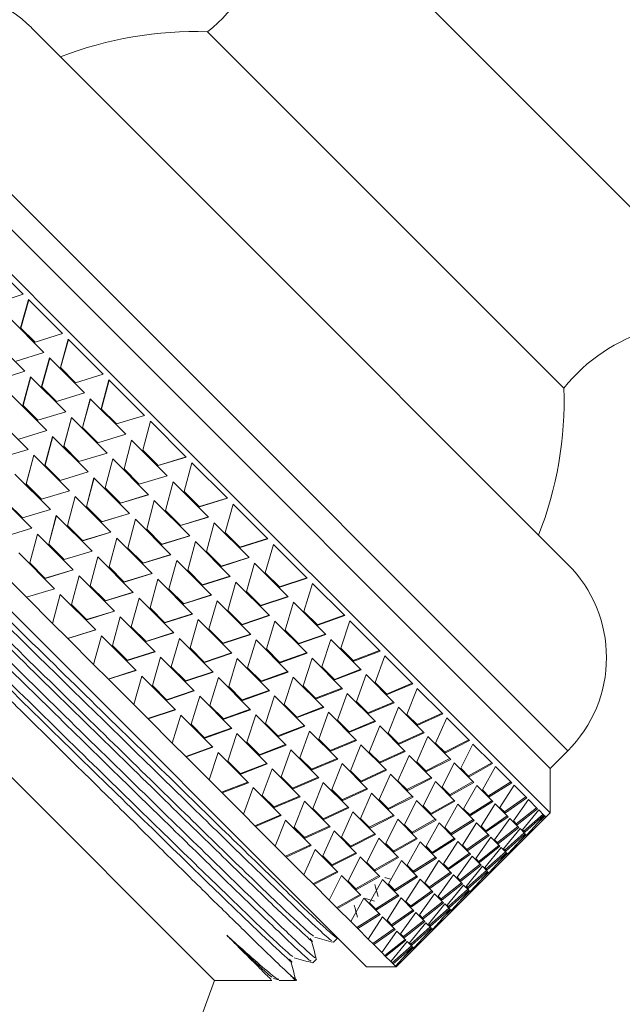
# Model space of a CAD drawing. Units: millimetres. Extents: x 0 to 297, y 0 to 210.
# Drawn here: x 227 to 234, y 43 to 55 of the extents above; entities that cross this region are included whole.
import ezdxf

# ---------------------------------------------------------------- set-up
doc = ezdxf.new("R2010")
doc.units = ezdxf.units.MM

msp = doc.modelspace()

# ---------------------------------------------------------------- linework, layer by layer
at = {"color": 7, "linetype": 'Continuous', "lineweight": 18}
for p, q in [((235.886, 50.967), (229.959, 56.894)), ((228.157, 51.365), (224.886, 54.635)), ((229.567, 52.209), (227.139, 54.637)), ((233.58, 50.279), (229.271, 54.588)), ((227.605, 50.949), (224.134, 54.421)), ((227.943, 51.151), (224.672, 54.421)), ((233.629, 48.147), (229.567, 52.209)), ((227.04, 51.416), (226.645, 51.811)), ((226.71, 51.306), (227.04, 51.416)), ((227.106, 51.35), (227.006, 51.009)), ((227.11, 51.346), (227.01, 51.005)), ((227.517, 50.939), (227.106, 51.35)), ((233.628, 45.894), (228.157, 51.365)), ((227.29, 50.711), (226.878, 51.123)), ((233.413, 45.68), (227.943, 51.151)), ((227.183, 50.833), (227.006, 51.009)), ((227.062, 50.484), (226.651, 50.895)), ((227.183, 50.833), (227.517, 50.939)), ((227.585, 50.871), (227.49, 50.526)), ((227.588, 50.868), (227.493, 50.523)), ((228.009, 50.447), (227.585, 50.871)), ((233.413, 45.141), (227.605, 50.949)), ((226.955, 50.605), (227.29, 50.711)), ((227.358, 50.643), (227.263, 50.298)), ((227.361, 50.64), (227.265, 50.296)), ((227.781, 50.22), (227.358, 50.643)), ((226.728, 50.378), (227.062, 50.484)), ((227.672, 50.344), (227.49, 50.526)), ((227.13, 50.416), (227.035, 50.071)), ((227.133, 50.413), (227.038, 50.068)), ((227.554, 49.992), (227.13, 50.416)), ((227.672, 50.344), (228.009, 50.447)), ((228.078, 50.378), (227.985, 50.03)), ((228.08, 50.376), (227.987, 50.029)), ((228.509, 49.948), (228.078, 50.378)), ((222.109, 50.361), (229.353, 43.117)), ((227.444, 50.117), (227.263, 50.298)), ((227.326, 49.765), (226.903, 50.188)), ((227.444, 50.117), (227.781, 50.22)), ((227.851, 50.15), (227.758, 49.803)), ((227.853, 50.149), (227.759, 49.801)), ((228.281, 49.72), (227.851, 50.15)), ((227.217, 49.889), (227.035, 50.071)), ((228.17, 49.846), (227.985, 50.03)), ((227.099, 49.537), (226.675, 49.961)), ((227.217, 49.889), (227.554, 49.992)), ((227.623, 49.923), (227.53, 49.575)), ((227.625, 49.921), (227.532, 49.574)), ((228.054, 49.493), (227.623, 49.923)), ((228.17, 49.846), (228.509, 49.948)), ((227.942, 49.618), (227.758, 49.803)), ((228.579, 49.877), (228.487, 49.529)), ((228.579, 49.877), (228.487, 49.529)), ((229.011, 49.445), (228.579, 49.877)), ((226.989, 49.662), (227.326, 49.765)), ((227.396, 49.695), (227.303, 49.348)), ((227.398, 49.694), (227.304, 49.346)), ((227.826, 49.265), (227.396, 49.695)), ((227.942, 49.618), (228.281, 49.72)), ((228.351, 49.65), (228.26, 49.301)), ((228.783, 49.218), (228.351, 49.65)), ((226.762, 49.434), (227.099, 49.537)), ((227.715, 49.391), (227.53, 49.575)), ((228.352, 49.649), (228.26, 49.301)), ((227.168, 49.468), (227.075, 49.12)), ((227.17, 49.466), (227.077, 49.119)), ((227.599, 49.038), (227.168, 49.468)), ((227.715, 49.391), (228.054, 49.493)), ((228.124, 49.422), (228.032, 49.074)), ((228.124, 49.422), (228.032, 49.074)), ((228.556, 48.99), (228.124, 49.422)), ((228.672, 49.343), (228.487, 49.529)), ((228.672, 49.344), (229.01, 49.446)), ((228.672, 49.343), (229.011, 49.445)), ((227.487, 49.163), (227.303, 49.348)), ((228.445, 49.116), (228.26, 49.301)), ((229.081, 49.375), (228.989, 49.027)), ((229.51, 48.946), (229.081, 49.375)), ((227.371, 48.81), (226.941, 49.24)), ((227.487, 49.163), (227.826, 49.265)), ((227.896, 49.195), (227.805, 48.846)), ((227.897, 49.194), (227.805, 48.846)), ((228.328, 48.763), (227.896, 49.195)), ((228.444, 49.116), (228.783, 49.218)), ((228.445, 49.116), (228.783, 49.218)), ((227.26, 48.936), (227.075, 49.12)), ((228.217, 48.888), (228.032, 49.074)), ((228.854, 49.147), (228.761, 48.799)), ((229.282, 48.719), (228.854, 49.147)), ((227.144, 48.583), (226.713, 49.013)), ((227.26, 48.936), (227.599, 49.038)), ((227.669, 48.967), (227.577, 48.619)), ((227.669, 48.967), (227.577, 48.619)), ((228.101, 48.535), (227.669, 48.967)), ((228.217, 48.889), (228.555, 48.991)), ((228.217, 48.888), (228.556, 48.99)), ((229.173, 48.843), (228.989, 49.027)), ((229.171, 48.845), (229.508, 48.948)), ((229.173, 48.843), (229.51, 48.946)), ((231.193, 43.279), (225.609, 48.863)), ((227.032, 48.708), (226.848, 48.893)), ((227.99, 48.661), (227.805, 48.846)), ((228.626, 48.92), (228.534, 48.572)), ((229.055, 48.491), (228.626, 48.92)), ((229.579, 48.877), (229.485, 48.531)), ((230, 48.456), (229.579, 48.877)), ((227.032, 48.708), (227.371, 48.81)), ((227.441, 48.74), (227.35, 48.391)), ((227.442, 48.739), (227.35, 48.391)), ((227.873, 48.308), (227.441, 48.74)), ((227.989, 48.661), (228.328, 48.763)), ((227.99, 48.661), (228.328, 48.763)), ((228.945, 48.616), (228.761, 48.799)), ((228.943, 48.617), (229.28, 48.721)), ((228.945, 48.616), (229.282, 48.719)), ((226.805, 48.481), (227.144, 48.583)), ((227.762, 48.433), (227.577, 48.619)), ((228.399, 48.692), (228.306, 48.344)), ((228.827, 48.264), (228.399, 48.692)), ((229.352, 48.649), (229.257, 48.303)), ((229.772, 48.229), (229.352, 48.649)), ((227.214, 48.512), (227.122, 48.164)), ((227.214, 48.512), (227.122, 48.164)), ((227.646, 48.08), (227.214, 48.512)), ((227.762, 48.434), (228.1, 48.536)), ((227.762, 48.433), (228.101, 48.535)), ((228.171, 48.465), (228.079, 48.117)), ((228.6, 48.036), (228.171, 48.465)), ((228.718, 48.388), (228.534, 48.572)), ((228.716, 48.39), (229.053, 48.493)), ((228.718, 48.388), (229.055, 48.491)), ((229.665, 48.351), (229.485, 48.531)), ((229.662, 48.354), (229.996, 48.46)), ((227.535, 48.206), (227.35, 48.391)), ((228.49, 48.161), (228.306, 48.344)), ((229.124, 48.422), (229.03, 48.076)), ((229.545, 48.001), (229.124, 48.422)), ((229.665, 48.351), (230, 48.456)), ((230.067, 48.389), (229.969, 48.046)), ((230.475, 47.982), (230.067, 48.389)), ((227.418, 47.853), (226.986, 48.285)), ((227.534, 48.206), (227.873, 48.308)), ((227.535, 48.206), (227.873, 48.308)), ((227.944, 48.237), (227.851, 47.889)), ((228.372, 47.809), (227.944, 48.237)), ((228.488, 48.162), (228.825, 48.266)), ((228.49, 48.161), (228.827, 48.264)), ((229.438, 48.123), (229.257, 48.303)), ((229.435, 48.126), (229.769, 48.232)), ((229.438, 48.123), (229.772, 48.229)), ((227.307, 47.978), (227.122, 48.164)), ((228.263, 47.933), (228.079, 48.117)), ((228.897, 48.194), (228.802, 47.848)), ((229.317, 47.774), (228.897, 48.194)), ((229.84, 48.161), (229.742, 47.819)), ((230.247, 47.754), (229.84, 48.161)), ((227.307, 47.979), (227.645, 48.081)), ((227.307, 47.978), (227.646, 48.08)), ((227.716, 48.01), (227.624, 47.662)), ((228.145, 47.581), (227.716, 48.01)), ((228.261, 47.935), (228.598, 48.038)), ((228.263, 47.933), (228.6, 48.036)), ((229.21, 47.896), (229.03, 48.076)), ((229.207, 47.899), (229.541, 48.005)), ((229.21, 47.896), (229.545, 48.001)), ((230.144, 47.872), (229.969, 48.046)), ((230.14, 47.876), (230.47, 47.986)), ((227.08, 47.751), (226.895, 47.936)), ((228.035, 47.706), (227.851, 47.889)), ((228.669, 47.967), (228.575, 47.621)), ((229.09, 47.546), (228.669, 47.967)), ((229.612, 47.934), (229.514, 47.591)), ((230.02, 47.527), (229.612, 47.934)), ((230.144, 47.872), (230.475, 47.982)), ((230.54, 47.917), (230.437, 47.579)), ((230.929, 47.527), (230.54, 47.917)), ((227.079, 47.751), (227.418, 47.853)), ((227.08, 47.751), (227.418, 47.853)), ((227.396, 47.434), (227.08, 47.751)), ((227.489, 47.782), (227.396, 47.434)), ((227.917, 47.354), (227.489, 47.782)), ((228.033, 47.707), (228.37, 47.811)), ((228.035, 47.706), (228.372, 47.809)), ((228.983, 47.668), (228.802, 47.848)), ((228.98, 47.671), (229.314, 47.777)), ((228.983, 47.668), (229.317, 47.774)), ((229.916, 47.644), (229.742, 47.819)), ((229.912, 47.648), (230.243, 47.759)), ((229.916, 47.644), (230.247, 47.754)), ((227.808, 47.478), (227.624, 47.662)), ((228.442, 47.739), (228.347, 47.393)), ((228.862, 47.319), (228.442, 47.739)), ((229.385, 47.706), (229.287, 47.364)), ((229.792, 47.299), (229.385, 47.706)), ((230.312, 47.689), (230.209, 47.351)), ((230.701, 47.3), (230.312, 47.689)), ((227.806, 47.48), (228.143, 47.583)), ((227.808, 47.478), (228.145, 47.581)), ((228.214, 47.512), (228.12, 47.166)), ((228.635, 47.091), (228.214, 47.512)), ((228.755, 47.441), (228.575, 47.621)), ((228.752, 47.444), (229.086, 47.55)), ((228.755, 47.441), (229.09, 47.546)), ((229.689, 47.417), (229.514, 47.591)), ((229.685, 47.421), (230.015, 47.531)), ((229.689, 47.417), (230.02, 47.527)), ((230.604, 47.412), (230.437, 47.579)), ((230.598, 47.418), (230.923, 47.533)), ((230.604, 47.412), (230.929, 47.527)), ((227.58, 47.251), (227.396, 47.434)), ((228.528, 47.213), (228.347, 47.393)), ((229.157, 47.479), (229.059, 47.136)), ((229.565, 47.072), (229.157, 47.479)), ((230.085, 47.462), (229.982, 47.124)), ((230.474, 47.072), (230.085, 47.462)), ((230.991, 47.465), (230.882, 47.134)), ((231.357, 47.099), (230.991, 47.465)), ((227.578, 47.252), (227.915, 47.356)), ((227.58, 47.251), (227.917, 47.354)), ((227.987, 47.284), (227.892, 46.938)), ((228.407, 46.864), (227.987, 47.284)), ((228.525, 47.216), (228.859, 47.322)), ((228.528, 47.213), (228.862, 47.319)), ((229.461, 47.189), (229.287, 47.364)), ((229.457, 47.193), (229.788, 47.304)), ((229.461, 47.189), (229.792, 47.299)), ((230.376, 47.185), (230.209, 47.351)), ((230.371, 47.19), (230.696, 47.305)), ((230.376, 47.185), (230.701, 47.3)), ((227.892, 46.938), (227.58, 47.251)), ((228.3, 46.986), (228.12, 47.166)), ((228.93, 47.251), (228.832, 46.909)), ((229.337, 46.844), (228.93, 47.251)), ((229.857, 47.234), (229.754, 46.896)), ((230.246, 46.845), (229.857, 47.234)), ((230.763, 47.238), (230.654, 46.907)), ((231.13, 46.871), (230.763, 47.238)), ((228.297, 46.989), (228.631, 47.095)), ((228.3, 46.986), (228.635, 47.091)), ((229.234, 46.962), (229.059, 47.136)), ((229.23, 46.966), (229.56, 47.076)), ((229.234, 46.962), (229.565, 47.072)), ((230.149, 46.957), (229.982, 47.124)), ((230.143, 46.963), (230.468, 47.078)), ((230.149, 46.957), (230.474, 47.072)), ((231.039, 46.977), (230.882, 47.134)), ((231.032, 46.984), (231.351, 47.106)), ((231.039, 46.977), (231.357, 47.099)), ((231.415, 47.041), (231.298, 46.717)), ((231.755, 46.701), (231.415, 47.041)), ((228.073, 46.758), (227.892, 46.938)), ((228.702, 47.024), (228.604, 46.681)), ((229.11, 46.617), (228.702, 47.024)), ((229.63, 47.007), (229.527, 46.669)), ((230.019, 46.617), (229.63, 47.007)), ((230.536, 47.011), (230.427, 46.679)), ((230.902, 46.644), (230.536, 47.011)), ((228.07, 46.761), (228.404, 46.867)), ((228.073, 46.758), (228.407, 46.864)), ((228.475, 46.796), (228.377, 46.454)), ((228.882, 46.389), (228.475, 46.796)), ((229.006, 46.734), (228.832, 46.909)), ((229.002, 46.738), (229.333, 46.849)), ((229.006, 46.734), (229.337, 46.844)), ((229.921, 46.73), (229.754, 46.896)), ((229.916, 46.735), (230.241, 46.85)), ((229.921, 46.73), (230.246, 46.845)), ((230.811, 46.75), (230.654, 46.907)), ((230.805, 46.756), (231.123, 46.878)), ((230.811, 46.75), (231.13, 46.871)), ((231.188, 46.814), (231.071, 46.49)), ((231.527, 46.474), (231.188, 46.814)), ((228.377, 46.454), (228.073, 46.758)), ((228.779, 46.507), (228.604, 46.681)), ((229.402, 46.779), (229.299, 46.441)), ((229.791, 46.39), (229.402, 46.779)), ((230.308, 46.783), (230.199, 46.452)), ((230.675, 46.416), (230.308, 46.783)), ((230.584, 46.522), (230.427, 46.679)), ((231.444, 46.572), (231.298, 46.717)), ((231.436, 46.579), (231.747, 46.709)), ((231.444, 46.572), (231.755, 46.701)), ((228.775, 46.511), (229.105, 46.621)), ((228.779, 46.507), (229.11, 46.617)), ((229.694, 46.502), (229.527, 46.669)), ((229.688, 46.508), (230.013, 46.623)), ((229.694, 46.502), (230.019, 46.617)), ((230.081, 46.556), (229.972, 46.224)), ((230.447, 46.189), (230.081, 46.556)), ((230.577, 46.529), (230.896, 46.651)), ((230.584, 46.522), (230.902, 46.644)), ((230.96, 46.586), (230.843, 46.262)), ((231.3, 46.246), (230.96, 46.586)), ((231.808, 46.648), (231.682, 46.333)), ((232.117, 46.339), (231.808, 46.648)), ((228.551, 46.279), (228.377, 46.454)), ((229.175, 46.552), (229.072, 46.214)), ((229.564, 46.162), (229.175, 46.552)), ((229.466, 46.275), (229.299, 46.441)), ((230.356, 46.295), (230.199, 46.452)), ((231.216, 46.344), (231.071, 46.49)), ((231.209, 46.352), (231.52, 46.482)), ((231.216, 46.344), (231.527, 46.474)), ((228.547, 46.283), (228.878, 46.394)), ((228.551, 46.279), (228.882, 46.389)), ((228.947, 46.324), (228.844, 45.986)), ((229.336, 45.935), (228.947, 46.324)), ((229.461, 46.28), (229.786, 46.395)), ((229.466, 46.275), (229.791, 46.39)), ((229.853, 46.328), (229.744, 45.997)), ((230.22, 45.961), (229.853, 46.328)), ((230.35, 46.301), (230.668, 46.423)), ((230.356, 46.295), (230.675, 46.416)), ((230.733, 46.359), (230.616, 46.035)), ((231.072, 46.019), (230.733, 46.359)), ((231.58, 46.421), (231.455, 46.106)), ((231.89, 46.112), (231.58, 46.421)), ((231.815, 46.201), (231.682, 46.333)), ((231.806, 46.209), (232.108, 46.348)), ((231.815, 46.201), (232.117, 46.339)), ((228.844, 45.986), (228.551, 46.279)), ((229.239, 46.047), (229.072, 46.214)), ((230.129, 46.067), (229.972, 46.224)), ((230.989, 46.117), (230.843, 46.262)), ((230.981, 46.124), (231.292, 46.254)), ((230.989, 46.117), (231.3, 46.246)), ((232.165, 46.291), (232.029, 45.986)), ((232.439, 46.017), (232.165, 46.291)), ((229.233, 46.053), (229.558, 46.168)), ((229.239, 46.047), (229.564, 46.162)), ((229.626, 46.101), (229.517, 45.769)), ((229.992, 45.734), (229.626, 46.101)), ((230.122, 46.074), (230.441, 46.196)), ((230.129, 46.067), (230.447, 46.189)), ((230.505, 46.131), (230.388, 45.807)), ((230.845, 45.791), (230.505, 46.131)), ((231.353, 46.193), (231.227, 45.878)), ((231.662, 45.884), (231.353, 46.193)), ((231.587, 45.973), (231.455, 46.106)), ((231.579, 45.982), (231.881, 46.12)), ((231.587, 45.973), (231.89, 46.112)), ((229.011, 45.82), (228.844, 45.986)), ((229.901, 45.84), (229.744, 45.997)), ((229.895, 45.846), (230.213, 45.968)), ((229.901, 45.84), (230.22, 45.961)), ((230.761, 45.889), (230.616, 46.035)), ((230.754, 45.897), (231.065, 46.027)), ((230.761, 45.889), (231.072, 46.019)), ((231.125, 45.966), (231, 45.651)), ((231.435, 45.657), (231.125, 45.966)), ((231.937, 46.064), (231.802, 45.759)), ((232.212, 45.789), (231.937, 46.064)), ((232.147, 45.869), (232.029, 45.986)), ((232.137, 45.878), (232.43, 46.026)), ((232.147, 45.869), (232.439, 46.017)), ((232.481, 45.975), (232.335, 45.681)), ((232.718, 45.738), (232.481, 45.975)), ((229.006, 45.825), (229.331, 45.94)), ((229.011, 45.82), (229.336, 45.935)), ((229.398, 45.873), (229.289, 45.542)), ((229.765, 45.506), (229.398, 45.873)), ((230.278, 45.904), (230.161, 45.58)), ((230.617, 45.564), (230.278, 45.904)), ((231.36, 45.746), (231.227, 45.878)), ((231.351, 45.754), (231.653, 45.893)), ((231.36, 45.746), (231.662, 45.884)), ((233.413, 45.68), (233.628, 45.894)), ((229.289, 45.542), (229.011, 45.82)), ((229.674, 45.612), (229.517, 45.769)), ((229.667, 45.619), (229.986, 45.741)), ((229.674, 45.612), (229.992, 45.734)), ((230.534, 45.662), (230.388, 45.807)), ((230.526, 45.669), (230.837, 45.799)), ((230.534, 45.662), (230.845, 45.791)), ((230.898, 45.738), (230.772, 45.423)), ((231.207, 45.429), (230.898, 45.738)), ((231.71, 45.836), (231.574, 45.531)), ((231.984, 45.562), (231.71, 45.836)), ((231.919, 45.641), (231.802, 45.759)), ((231.91, 45.651), (232.202, 45.799)), ((231.919, 45.641), (232.212, 45.789)), ((232.254, 45.748), (232.107, 45.453)), ((232.491, 45.511), (232.254, 45.748)), ((232.426, 45.59), (232.708, 45.748)), ((232.436, 45.58), (232.718, 45.738)), ((230.05, 45.676), (229.933, 45.352)), ((230.39, 45.336), (230.05, 45.676)), ((231.132, 45.518), (231, 45.651)), ((231.124, 45.527), (231.426, 45.665)), ((231.132, 45.518), (231.435, 45.657)), ((231.482, 45.609), (231.347, 45.304)), ((231.757, 45.334), (231.482, 45.609)), ((232.436, 45.58), (232.335, 45.681)), ((232.753, 45.703), (232.595, 45.42)), ((232.95, 45.506), (232.753, 45.703)), ((233.413, 45.141), (233.413, 45.68)), ((229.446, 45.385), (229.289, 45.542)), ((229.44, 45.391), (229.758, 45.513)), ((229.446, 45.385), (229.765, 45.506)), ((230.306, 45.434), (230.161, 45.58)), ((230.299, 45.442), (230.61, 45.572)), ((230.306, 45.434), (230.617, 45.564)), ((230.67, 45.511), (230.545, 45.196)), ((230.98, 45.202), (230.67, 45.511)), ((231.692, 45.414), (231.574, 45.531)), ((231.682, 45.423), (231.975, 45.571)), ((231.692, 45.414), (231.984, 45.562)), ((232.026, 45.52), (231.88, 45.226)), ((232.263, 45.283), (232.026, 45.52)), ((232.199, 45.362), (232.48, 45.521)), ((232.209, 45.352), (232.491, 45.511)), ((232.669, 45.347), (232.939, 45.517)), ((232.679, 45.336), (232.95, 45.506)), ((229.706, 45.125), (229.446, 45.385)), ((229.823, 45.449), (229.706, 45.125)), ((230.162, 45.109), (229.823, 45.449)), ((230.905, 45.291), (230.772, 45.423)), ((230.896, 45.299), (231.198, 45.438)), ((230.905, 45.291), (231.207, 45.429)), ((231.255, 45.381), (231.119, 45.076)), ((231.529, 45.107), (231.255, 45.381)), ((232.209, 45.352), (232.107, 45.453)), ((232.526, 45.475), (232.368, 45.193)), ((232.722, 45.279), (232.526, 45.475)), ((232.679, 45.336), (232.595, 45.42)), ((232.979, 45.478), (232.808, 45.208)), ((233.132, 45.324), (232.979, 45.478)), ((230.079, 45.207), (229.933, 45.352)), ((230.071, 45.214), (230.382, 45.344)), ((230.079, 45.207), (230.39, 45.336)), ((230.443, 45.283), (230.317, 44.968)), ((230.752, 44.974), (230.443, 45.283)), ((231.464, 45.186), (231.347, 45.304)), ((231.455, 45.196), (231.747, 45.344)), ((231.464, 45.186), (231.757, 45.334)), ((231.799, 45.293), (231.652, 44.998)), ((232.036, 45.056), (231.799, 45.293)), ((231.971, 45.135), (232.253, 45.293)), ((231.981, 45.125), (232.263, 45.283)), ((232.298, 45.248), (232.14, 44.965)), ((232.495, 45.051), (232.298, 45.248)), ((232.441, 45.12), (232.712, 45.29)), ((232.452, 45.109), (232.722, 45.279)), ((232.751, 45.25), (232.58, 44.98)), ((232.905, 45.096), (232.751, 45.25)), ((232.862, 45.153), (233.121, 45.335)), ((232.874, 45.142), (233.132, 45.324)), ((233.154, 45.302), (232.97, 45.046)), ((233.263, 45.193), (233.154, 45.302)), ((230.677, 45.063), (230.545, 45.196)), ((230.669, 45.072), (230.971, 45.21)), ((230.677, 45.063), (230.98, 45.202)), ((231.027, 45.154), (230.892, 44.849)), ((231.302, 44.879), (231.027, 45.154)), ((231.981, 45.125), (231.88, 45.226)), ((232.452, 45.109), (232.368, 45.193)), ((232.874, 45.142), (232.808, 45.208)), ((233.005, 45.011), (233.251, 45.205)), ((233.017, 44.999), (233.263, 45.193)), ((233.277, 45.179), (233.08, 44.936)), ((233.095, 44.921), (233.329, 45.128)), ((233.34, 45.116), (233.277, 45.179)), ((233.364, 45.092), (233.413, 45.141)), ((229.851, 44.979), (229.706, 45.125)), ((229.844, 44.987), (230.155, 45.117)), ((229.851, 44.979), (230.162, 45.109)), ((230.215, 45.056), (230.09, 44.741)), ((230.525, 44.747), (230.215, 45.056)), ((231.237, 44.959), (231.119, 45.076)), ((231.227, 44.968), (231.52, 45.116)), ((231.237, 44.959), (231.529, 45.107)), ((231.571, 45.065), (231.425, 44.771)), ((231.808, 44.828), (231.571, 45.065)), ((231.744, 44.907), (232.025, 45.066)), ((231.754, 44.897), (232.036, 45.056)), ((232.071, 45.02), (231.913, 44.738)), ((232.267, 44.824), (232.071, 45.02)), ((232.214, 44.892), (232.484, 45.062)), ((232.224, 44.881), (232.495, 45.051)), ((232.524, 45.023), (232.353, 44.753)), ((232.677, 44.869), (232.524, 45.023)), ((232.635, 44.926), (232.893, 45.108)), ((232.646, 44.915), (232.905, 45.096)), ((232.926, 45.075), (232.743, 44.818)), ((233.035, 44.966), (232.926, 45.075)), ((233.017, 44.999), (232.97, 45.046)), ((233.107, 44.909), (233.34, 45.116)), ((233.347, 45.109), (233.136, 44.88)), ((233.136, 44.865), (233.364, 45.092)), ((233.143, 44.873), (233.364, 45.092)), ((233.243, 44.996), (233.352, 45.104)), ((233.347, 45.109), (233.364, 45.092)), ((230.09, 44.741), (229.851, 44.979)), ((230.45, 44.836), (230.317, 44.968)), ((230.441, 44.844), (230.743, 44.983)), ((230.45, 44.836), (230.752, 44.974)), ((230.8, 44.926), (230.664, 44.621)), ((231.074, 44.652), (230.8, 44.926)), ((231, 44.741), (231.292, 44.889)), ((231.754, 44.897), (231.652, 44.998)), ((232.224, 44.881), (232.14, 44.965)), ((232.646, 44.915), (232.58, 44.98)), ((232.778, 44.783), (233.024, 44.977)), ((232.789, 44.771), (233.035, 44.966)), ((233.05, 44.952), (232.852, 44.708)), ((232.867, 44.693), (233.101, 44.9)), ((232.879, 44.681), (233.113, 44.888)), ((233.113, 44.888), (233.05, 44.952)), ((233.107, 44.909), (233.08, 44.936)), ((231.009, 44.731), (230.892, 44.849)), ((231.009, 44.731), (231.302, 44.879)), ((231.344, 44.838), (231.197, 44.543)), ((231.581, 44.601), (231.344, 44.838)), ((231.526, 44.67), (231.425, 44.771)), ((231.516, 44.68), (231.798, 44.838)), ((231.526, 44.67), (231.808, 44.828)), ((231.843, 44.793), (231.685, 44.51)), ((232.04, 44.596), (231.843, 44.793)), ((231.986, 44.665), (232.257, 44.835)), ((231.997, 44.654), (232.267, 44.824)), ((232.296, 44.795), (232.125, 44.525)), ((232.45, 44.641), (232.296, 44.795)), ((232.407, 44.698), (232.666, 44.88)), ((232.419, 44.687), (232.677, 44.869)), ((232.699, 44.847), (232.515, 44.591)), ((232.808, 44.738), (232.699, 44.847)), ((232.789, 44.771), (232.743, 44.818)), ((233.12, 44.882), (232.908, 44.652)), ((232.909, 44.637), (233.136, 44.865)), ((232.915, 44.645), (233.136, 44.865)), ((233.016, 44.769), (233.124, 44.877)), ((233.12, 44.882), (233.136, 44.865)), ((233.143, 44.873), (233.136, 44.88)), ((230.222, 44.608), (230.09, 44.741)), ((230.214, 44.617), (230.516, 44.755)), ((230.222, 44.608), (230.525, 44.747)), ((230.572, 44.699), (230.437, 44.394)), ((230.847, 44.424), (230.572, 44.699)), ((230.772, 44.513), (231.065, 44.661)), ((230.782, 44.504), (231.074, 44.652)), ((231.997, 44.654), (231.913, 44.738)), ((232.18, 44.471), (232.438, 44.653)), ((232.419, 44.687), (232.353, 44.753)), ((232.55, 44.556), (232.796, 44.75)), ((232.562, 44.544), (232.808, 44.738)), ((232.822, 44.724), (232.625, 44.481)), ((232.64, 44.466), (232.874, 44.673)), ((232.652, 44.454), (232.885, 44.661)), ((232.892, 44.654), (232.681, 44.425)), ((232.788, 44.541), (232.897, 44.649)), ((232.885, 44.661), (232.822, 44.724)), ((232.879, 44.681), (232.852, 44.708)), ((232.892, 44.654), (232.909, 44.637)), ((232.915, 44.645), (232.908, 44.652)), ((230.437, 44.394), (230.222, 44.608)), ((230.782, 44.504), (230.664, 44.621)), ((231.116, 44.61), (230.97, 44.316)), ((231.353, 44.373), (231.116, 44.61)), ((231.299, 44.442), (231.197, 44.543)), ((231.289, 44.452), (231.57, 44.611)), ((231.299, 44.442), (231.581, 44.601)), ((231.616, 44.565), (231.458, 44.283)), ((231.812, 44.369), (231.616, 44.565)), ((231.759, 44.437), (232.029, 44.607)), ((231.769, 44.426), (232.04, 44.596)), ((232.069, 44.568), (231.898, 44.298)), ((232.222, 44.414), (232.069, 44.568)), ((232.191, 44.46), (232.45, 44.641)), ((232.471, 44.62), (232.288, 44.363)), ((232.58, 44.511), (232.471, 44.62)), ((232.562, 44.544), (232.515, 44.591)), ((232.681, 44.41), (232.909, 44.637)), ((232.688, 44.418), (232.909, 44.637)), ((230.545, 44.286), (230.837, 44.434)), ((230.554, 44.276), (230.847, 44.424)), ((231.769, 44.426), (231.685, 44.51)), ((231.952, 44.243), (232.211, 44.425)), ((231.964, 44.232), (232.222, 44.414)), ((232.191, 44.46), (232.125, 44.525)), ((232.323, 44.328), (232.569, 44.522)), ((232.334, 44.316), (232.58, 44.511)), ((232.595, 44.497), (232.397, 44.253)), ((232.412, 44.238), (232.646, 44.445)), ((232.424, 44.226), (232.658, 44.433)), ((232.665, 44.427), (232.453, 44.197)), ((232.561, 44.314), (232.669, 44.422)), ((232.658, 44.433), (232.595, 44.497)), ((232.652, 44.454), (232.625, 44.481)), ((232.665, 44.427), (232.681, 44.41)), ((232.688, 44.418), (232.681, 44.425)), ((230.554, 44.276), (230.437, 44.394)), ((230.889, 44.383), (230.742, 44.088)), ((231.126, 44.146), (230.889, 44.383)), ((231.071, 44.215), (230.97, 44.316)), ((231.061, 44.225), (231.343, 44.383)), ((231.071, 44.215), (231.353, 44.373)), ((231.388, 44.338), (231.23, 44.055)), ((231.585, 44.141), (231.388, 44.338)), ((231.531, 44.21), (231.802, 44.38)), ((231.542, 44.199), (231.812, 44.369)), ((231.841, 44.34), (231.67, 44.07)), ((231.995, 44.186), (231.841, 44.34)), ((231.964, 44.232), (231.898, 44.298)), ((232.244, 44.392), (232.06, 44.136)), ((232.095, 44.101), (232.341, 44.295)), ((232.353, 44.283), (232.244, 44.392)), ((232.334, 44.316), (232.288, 44.363)), ((232.454, 44.182), (232.681, 44.41)), ((232.46, 44.19), (232.681, 44.41)), ((230.742, 44.088), (230.554, 44.276)), ((231.542, 44.199), (231.458, 44.283)), ((231.725, 44.016), (231.983, 44.198)), ((231.736, 44.005), (231.995, 44.186)), ((232.107, 44.089), (232.353, 44.283)), ((232.367, 44.269), (232.17, 44.026)), ((232.185, 44.011), (232.419, 44.218)), ((232.197, 43.999), (232.43, 44.206)), ((232.437, 44.199), (232.226, 43.97)), ((232.226, 43.955), (232.454, 44.182)), ((232.233, 43.963), (232.454, 44.182)), ((232.333, 44.086), (232.442, 44.194)), ((232.43, 44.206), (232.367, 44.269)), ((232.424, 44.226), (232.397, 44.253)), ((232.437, 44.199), (232.454, 44.182)), ((232.46, 44.19), (232.453, 44.197)), ((230.844, 43.987), (230.742, 44.088)), ((230.834, 43.997), (231.115, 44.156)), ((230.844, 43.987), (231.126, 44.146)), ((231.161, 44.11), (231.003, 43.828)), ((231.357, 43.914), (231.161, 44.11)), ((231.179, 44.106), (231.291, 44.076)), ((231.314, 43.971), (231.23, 44.055)), ((231.304, 43.982), (231.574, 44.152)), ((231.314, 43.971), (231.585, 44.141)), ((231.614, 44.113), (231.443, 43.843)), ((231.767, 43.959), (231.614, 44.113)), ((231.736, 44.005), (231.67, 44.07)), ((232.016, 44.165), (231.833, 43.908)), ((231.868, 43.873), (232.114, 44.067)), ((231.879, 43.862), (232.125, 44.056)), ((232.125, 44.056), (232.016, 44.165)), ((232.107, 44.089), (232.06, 44.136)), ((231.003, 43.828), (230.844, 43.987)), ((231.497, 43.788), (231.756, 43.97)), ((231.509, 43.777), (231.767, 43.959)), ((231.789, 43.937), (231.605, 43.681)), ((231.898, 43.828), (231.789, 43.937)), ((232.14, 44.042), (231.942, 43.798)), ((231.957, 43.783), (232.191, 43.99)), ((231.969, 43.771), (232.203, 43.978)), ((232.21, 43.972), (231.998, 43.742)), ((231.999, 43.727), (232.226, 43.955)), ((232.005, 43.735), (232.226, 43.955)), ((232.106, 43.859), (232.214, 43.967)), ((232.203, 43.978), (232.14, 44.042)), ((232.197, 43.999), (232.17, 44.026)), ((232.21, 43.972), (232.226, 43.955)), ((232.233, 43.963), (232.226, 43.97)), ((231.087, 43.744), (231.003, 43.828)), ((231.076, 43.755), (231.347, 43.925)), ((231.087, 43.744), (231.357, 43.914)), ((231.386, 43.885), (231.215, 43.615)), ((231.54, 43.731), (231.386, 43.885)), ((231.509, 43.777), (231.443, 43.843)), ((231.64, 43.646), (231.886, 43.84)), ((231.652, 43.634), (231.898, 43.828)), ((231.879, 43.862), (231.833, 43.908)), ((231.215, 43.615), (231.087, 43.744)), ((231.27, 43.561), (231.528, 43.743)), ((231.281, 43.55), (231.54, 43.731)), ((231.561, 43.71), (231.378, 43.453)), ((231.67, 43.601), (231.561, 43.71)), ((231.912, 43.814), (231.715, 43.571)), ((231.73, 43.556), (231.964, 43.763)), ((231.742, 43.544), (231.975, 43.751)), ((231.982, 43.744), (231.771, 43.515)), ((231.771, 43.5), (231.999, 43.727)), ((231.778, 43.508), (231.999, 43.727)), ((231.878, 43.631), (231.987, 43.739)), ((231.975, 43.751), (231.912, 43.814)), ((231.969, 43.771), (231.942, 43.798)), ((231.982, 43.744), (231.999, 43.727)), ((232.005, 43.735), (231.998, 43.742)), ((230.793, 43.577), (230.839, 43.623)), ((231.281, 43.55), (231.215, 43.615)), ((231.413, 43.418), (231.659, 43.612)), ((231.424, 43.407), (231.67, 43.601)), ((231.685, 43.587), (231.487, 43.343)), ((231.652, 43.634), (231.605, 43.681)), ((231.748, 43.523), (231.685, 43.587)), ((231.378, 43.453), (231.281, 43.55)), ((231.502, 43.328), (231.736, 43.535)), ((231.514, 43.316), (231.748, 43.523)), ((231.755, 43.517), (231.543, 43.287)), ((231.55, 43.28), (231.771, 43.5)), ((231.551, 43.279), (231.771, 43.5)), ((231.651, 43.404), (231.759, 43.512)), ((231.742, 43.544), (231.715, 43.571)), ((231.755, 43.517), (231.771, 43.5)), ((231.778, 43.508), (231.771, 43.515)), ((230.544, 43.328), (230.59, 43.373)), ((231.424, 43.407), (231.378, 43.453)), ((231.487, 43.343), (231.424, 43.407)), ((231.514, 43.316), (231.487, 43.343)), ((231.193, 43.279), (231.551, 43.279)), ((231.543, 43.287), (231.514, 43.316)), ((231.55, 43.28), (231.543, 43.287)), ((231.551, 43.279), (231.55, 43.28)), ((227.229, 37.281), (229.353, 43.117)), ((229.353, 43.117), (230.048, 43.117)), ((230.068, 43.138), (230.13, 43.122)), ((230.135, 43.117), (230.333, 43.117)), ((230.269, 43.182), (230.333, 43.117))]:
    msp.add_line(p, q, dxfattribs=at)
for centre, radius, start, end in [((227.946, 56.239), 2.117, 308.7561, 18.0293), ((226.013, 53.512), 1.592, 45, 135.0828), ((229.121, 50.129), 4.462, 88.0675, 111.3993), ((235.231, 48.954), 2.117, 71.9707, 141.2439), ((229.121, 50.129), 4.462, 338.6007, 1.9325), ((232.504, 47.021), 1.592, 314.9172, 45)]:
    msp.add_arc(centre, radius, start, end, dxfattribs=at)
for points, knots in [([(230.829, 43.633), (230.81, 43.647), (230.769, 43.675), (230.392, 44.032), (229.795, 44.609), (229.001, 45.384), (228.061, 46.304), (227.018, 47.326), (225.934, 48.39), (224.904, 49.399), (224.011, 50.272), (223.294, 50.97), (222.785, 51.459), (222.512, 51.714), (222.519, 51.698), (222.521, 51.692)], [0, 0, 0, 0, 0.0720726, 0.1528236, 0.2326983, 0.3115854, 0.392262, 0.472394, 0.5549845, 0.6396649, 0.7184419, 0.7957271, 0.8747655, 0.9552305, 1, 1, 1, 1]), ([(230.772, 43.597), (230.758, 43.606), (230.728, 43.625), (230.426, 43.91), (229.968, 44.351), (229.362, 44.941), (228.643, 45.643), (227.838, 46.431), (226.928, 47.323), (225.941, 48.293), (224.933, 49.28), (224.031, 50.161), (223.288, 50.886), (222.759, 51.394), (222.472, 51.663), (222.474, 51.651), (222.474, 51.647)], [0, 0, 0, 0, 0.063602, 0.132747, 0.201611, 0.269138, 0.335736, 0.40312, 0.469825, 0.548942, 0.629888, 0.710622, 0.789681, 0.870465, 0.951372, 1, 1, 1, 1]), ([(230.58, 43.384), (230.56, 43.397), (230.52, 43.425), (230.143, 43.782), (229.546, 44.359), (228.751, 45.135), (227.811, 46.054), (226.768, 47.077), (225.685, 48.14), (224.654, 49.15), (223.761, 50.022), (223.045, 50.72), (222.536, 51.209), (222.263, 51.465), (222.269, 51.448), (222.272, 51.442)], [0, 0, 0, 0, 0.072073, 0.152824, 0.232698, 0.311585, 0.392262, 0.472394, 0.554985, 0.639665, 0.718442, 0.795727, 0.874766, 0.95523, 1, 1, 1, 1]), ([(230.523, 43.348), (230.508, 43.357), (230.479, 43.376), (230.177, 43.661), (229.719, 44.101), (229.113, 44.691), (228.393, 45.394), (227.589, 46.181), (226.679, 47.073), (225.691, 48.043), (224.683, 49.031), (223.781, 49.912), (223.038, 50.636), (222.51, 51.144), (222.223, 51.413), (222.224, 51.402), (222.225, 51.397)], [0, 0, 0, 0, 0.063635, 0.132778, 0.201639, 0.269164, 0.335759, 0.403142, 0.469844, 0.548958, 0.629901, 0.710632, 0.789689, 0.870469, 0.951374, 1, 1, 1, 1]), ([(230.51, 43.622), (230.517, 43.614), (230.574, 43.55), (230.443, 43.667), (230.214, 43.882), (229.889, 44.193), (229.489, 44.58), (228.715, 45.334), (227.802, 46.227), (226.808, 47.2), (225.797, 48.193), (224.827, 49.142), (223.962, 49.987), (223.252, 50.678), (222.753, 51.156), (222.491, 51.401), (222.496, 51.387), (222.497, 51.383)], [0, 0, 0, 0, 0.0112354, 0.0893357, 0.1690398, 0.1726691, 0.2514076, 0.3293439, 0.4090049, 0.4880144, 0.5657728, 0.6453322, 0.7245687, 0.8022391, 0.8816538, 0.9610756, 1, 1, 1, 1]), ([(230.552, 43.653), (230.534, 43.665), (230.495, 43.693), (230.137, 44.03), (229.567, 44.581), (228.811, 45.318), (227.917, 46.192), (226.906, 47.182), (225.865, 48.204), (224.866, 49.181), (224.001, 50.026), (223.291, 50.717), (222.792, 51.196), (222.527, 51.443), (222.533, 51.428), (222.535, 51.422)], [0, 0, 0, 0, 0.067327, 0.148539, 0.22796, 0.306354, 0.386539, 0.466446, 0.552741, 0.633805, 0.71454, 0.793679, 0.874595, 0.955519, 1, 1, 1, 1]), ([(222.124, 51.178), (222.123, 51.181), (222.117, 51.19), (222.228, 51.086), (222.451, 50.872), (222.788, 50.543), (223.216, 50.123), (223.733, 49.615), (224.315, 49.042), (224.956, 48.409), (225.628, 47.745), (226.323, 47.059), (227.009, 46.381), (227.679, 45.72), (228.304, 45.104), (228.875, 44.541), (229.367, 44.057), (229.773, 43.66), (230.093, 43.348), (230.209, 43.238), (230.269, 43.182)], [0, 0, 0, 0, 0.02405, 0.079912, 0.137381, 0.193447, 0.251139, 0.307203, 0.364878, 0.421199, 0.479152, 0.535491, 0.593456, 0.649958, 0.708091, 0.764704, 0.822957, 0.879641, 0.937956, 1, 1, 1, 1]), ([(230.261, 43.373), (230.268, 43.365), (230.324, 43.301), (230.194, 43.418), (229.965, 43.632), (229.64, 43.943), (229.239, 44.331), (228.466, 45.085), (227.552, 45.978), (226.559, 46.951), (225.548, 47.943), (224.577, 48.893), (223.713, 49.737), (223.003, 50.429), (222.504, 50.907), (222.242, 51.152), (222.246, 51.138), (222.248, 51.133)], [0, 0, 0, 0, 0.0112636, 0.0893627, 0.1690655, 0.1726948, 0.2514321, 0.3293671, 0.4090268, 0.4880351, 0.5657923, 0.6453504, 0.7245857, 0.8022548, 0.8816683, 0.9610888, 1, 1, 1, 1]), ([(230.302, 43.404), (230.284, 43.416), (230.245, 43.443), (229.888, 43.781), (229.318, 44.331), (228.562, 45.068), (227.667, 45.942), (226.656, 46.933), (225.615, 47.955), (224.616, 48.932), (223.752, 49.776), (223.042, 50.467), (222.542, 50.947), (222.277, 51.194), (222.283, 51.178), (222.285, 51.172)], [0, 0, 0, 0, 0.06736, 0.148576, 0.228001, 0.3064, 0.386589, 0.466501, 0.552801, 0.633869, 0.714609, 0.793752, 0.874674, 0.955602, 1, 1, 1, 1]), ([(231.415, 44.359), (231.42, 44.358), (231.444, 44.351), (231.468, 44.345), (231.488, 44.339)], [0, 0, 0, 0, 0.174842, 1, 1, 1, 1]), ([(231.333, 44.131), (231.323, 44.168), (231.31, 44.217), (231.297, 44.266), (231.294, 44.278)], [0, 0, 0, 0, 0.765614, 1, 1, 1, 1]), ([(231.084, 43.881), (231.074, 43.919), (231.061, 43.968), (231.048, 44.017), (231.045, 44.028)], [0, 0, 0, 0, 0.7662, 1, 1, 1, 1]), ([(230.132, 43.131), (230.128, 43.131), (230.115, 43.128), (229.972, 43.244), (229.755, 43.434), (229.569, 43.603), (229.502, 43.663)], [0, 0, 0, 0, 0.16389, 0.485333, 0.816098, 1, 1, 1, 1]), ([(229.502, 43.663), (229.515, 43.65), (229.58, 43.585), (229.734, 43.431), (229.915, 43.25), (230.035, 43.13), (230.038, 43.128), (230.038, 43.127)], [0, 0, 0, 0, 0.037057, 0.185393, 0.482762, 0.787868, 1, 1, 1, 1]), ([(230.053, 43.154), (230.035, 43.166), (229.996, 43.194), (229.737, 43.438), (229.536, 43.631), (229.502, 43.663)], [0, 0, 0, 0, 0.408684, 0.901225, 1, 1, 1, 1]), ([(230.585, 43.383), (230.575, 43.42), (230.555, 43.495), (230.535, 43.57), (230.525, 43.607)], [0, 0, 0, 0, 0.500529, 1, 1, 1, 1]), ([(230.567, 43.637), (230.605, 43.627), (230.68, 43.607), (230.755, 43.587), (230.792, 43.577)], [0, 0, 0, 0, 0.500713, 1, 1, 1, 1]), ([(230.336, 43.133), (230.325, 43.171), (230.305, 43.246), (230.285, 43.321), (230.276, 43.358)], [0, 0, 0, 0, 0.500714, 1, 1, 1, 1]), ([(230.318, 43.388), (230.355, 43.378), (230.43, 43.358), (230.505, 43.338), (230.543, 43.328)], [0, 0, 0, 0, 0.500934, 1, 1, 1, 1]), ([(230.32, 43.149), (230.327, 43.141), (230.377, 43.085), (230.319, 43.137), (230.269, 43.182)], [0, 0, 0, 0, 0.152986, 1, 1, 1, 1])]:
    msp.add_open_spline(points, degree=3, knots=knots, dxfattribs=at)

doc.saveas('drawing.dxf')
